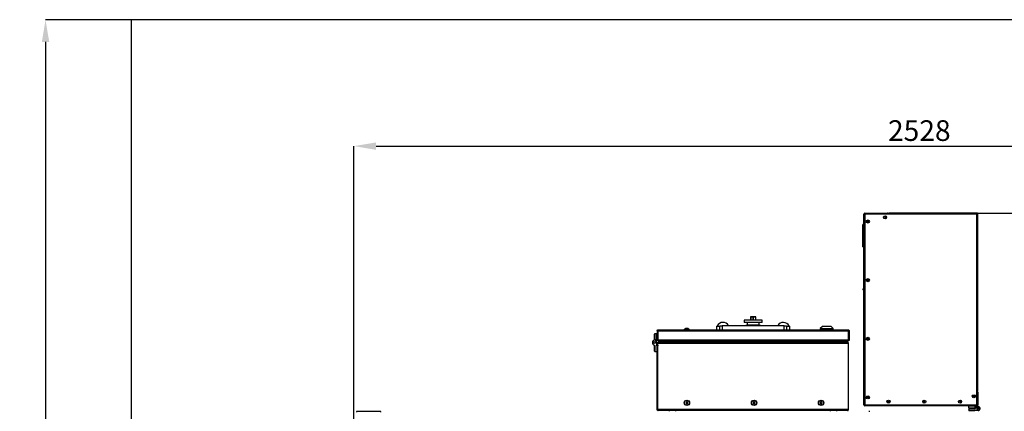
# Model space of a CAD drawing. Units: millimetres. Extents: x 75 to 8835, y 75 to 6225.
# Drawn here: x 4154 to 6355, y 2883 to 3758 of the extents above; entities that cross this region are included whole.
import ezdxf

# ---------------------------------------------------------------- set-up
doc = ezdxf.new("R2010")
doc.units = ezdxf.units.MM
doc.header["$LTSCALE"] = 15
doc.header["$PDSIZE"] = -1
doc.layers.add('FORMAT', color=7, linetype='Continuous')
doc.layers.add('WYMIAR', color=8, linetype='Continuous')
doc.styles.add('SLDTEXTSTYLE0', font='TXT', dxfattribs={"width": 0.605})
doc.dimstyles.new('SLDDIMSTYLE0', dxfattribs={"dimtxt": 46.229736, "dimasz": 49.53, "dimexe": 0, "dimexo": 0.0625, "dimgap": 11.557434, "dimtad": 1, "dimrnd": 1e-09, "dimzin": 12, "dimdsep": 46, "dimtxsty": 'SLDTEXTSTYLE0', "dimsah": 1, "dimcen": 0.09, "dimadec": 0, "dimazin": 3, "dimtfac": 1, "dimtofl": 0, "dimtmove": 0, "dimatfit": 3, "dimfxl": 0, "dimfrac": 2, "dimtolj": 1, "dimtzin": 12, "dimarcsym": 0})
doc.dimstyles.new('SLDDIMSTYLE3', dxfattribs={"dimtxt": 46.229736, "dimasz": 49.53, "dimexe": 0, "dimexo": 0.0625, "dimgap": 11.557434, "dimtad": 1, "dimdec": 0, "dimrnd": 1e-09, "dimzin": 12, "dimdsep": 46, "dimtxsty": 'SLDTEXTSTYLE0', "dimsah": 1, "dimcen": 0.09, "dimadec": 0, "dimazin": 3, "dimtfac": 1, "dimtdec": 0, "dimtofl": 0, "dimtmove": 0, "dimatfit": 3, "dimfxl": 0, "dimfrac": 2, "dimtolj": 1, "dimtzin": 12, "dimarcsym": 0})

# ---------------------------------------------------------------- blocks, each defined once
blk = doc.blocks.new('_D_1')
at = {"layer": 'Defpoints', "color": 0}
for p in [(4403.7, 3758), (4211.9, 1128), (4403.7, 1128)]:
    blk.add_point(p, dxfattribs=at)
at = {"layer": 'WYMIAR', "color": 0, "lineweight": -2}
for p, q in [((4403.6, 3758), (4211.9, 3758)), ((4211.9, 3708.4), (4211.9, 1177.5)), ((4403.6, 1128), (4211.9, 1128))]:
    blk.add_line(p, q, dxfattribs=at)
at = {"layer": 'WYMIAR', "color": 0}
for points in [[(4220.2, 3708.4), (4203.7, 3708.4), (4211.9, 3758)], [(4203.7, 1177.5), (4220.2, 1177.5), (4211.9, 1128)]]:
    blk.add_solid(points, dxfattribs=at)
at = {"layer": 'WYMIAR', "color": 0, "insert": (4154.2, 2443), "char_height": 46.23, "attachment_point": 2, "rotation": 90, "style": 'SLDTEXTSTYLE0'}
blk.add_mtext('\\A1;MIN. 2630', dxfattribs=at)
blk = doc.blocks.new('_D_20')
at = {"layer": 'Defpoints', "color": 0}
for p in [(7429.2, 3475.5), (4901.4, 2351.5), (7429.2, 2143.7)]:
    blk.add_point(p, dxfattribs=at)
at = {"layer": 'WYMIAR', "color": 0, "lineweight": -2}
for p, q in [((4901.4, 2351.5), (4901.4, 3475.5)), ((4950.9, 3475.5), (7379.7, 3475.5)), ((7429.2, 2143.7), (7429.2, 3475.5))]:
    blk.add_line(p, q, dxfattribs=at)
at = {"layer": 'WYMIAR', "color": 0}
for points in [[(4950.9, 3483.7), (4950.9, 3467.2), (4901.4, 3475.5)], [(7379.7, 3467.2), (7379.7, 3483.7), (7429.2, 3475.5)]]:
    blk.add_solid(points, dxfattribs=at)
at = {"layer": 'WYMIAR', "color": 0, "insert": (6165.3, 3533.3), "char_height": 46.23, "attachment_point": 2, "style": 'SLDTEXTSTYLE0'}
blk.add_mtext('\\A1;2528', dxfattribs=at)
blk = doc.blocks.new('_D_21')
at = {"layer": 'Defpoints', "color": 0}
for p in [(6295.2, 3325.5), (7603.4, 3325.5), (6937.5, 1203.9)]:
    blk.add_point(p, dxfattribs=at)
at = {"layer": 'WYMIAR', "color": 0, "lineweight": -2}
for p, q in [((6295.3, 3325.5), (7603.4, 3325.5)), ((7603.4, 1253.4), (7603.4, 3276)), ((6937.5, 1203.9), (7603.4, 1203.9))]:
    blk.add_line(p, q, dxfattribs=at)
at = {"layer": 'WYMIAR', "color": 0}
for points in [[(7611.6, 3276), (7595.1, 3276), (7603.4, 3325.5)], [(7595.1, 1253.4), (7611.6, 1253.4), (7603.4, 1203.9)]]:
    blk.add_solid(points, dxfattribs=at)
at = {"layer": 'WYMIAR', "color": 0, "insert": (7545.6, 2264.7), "char_height": 46.23, "attachment_point": 2, "rotation": 90, "style": 'SLDTEXTSTYLE0'}
blk.add_mtext('\\A1;2122', dxfattribs=at)

msp = doc.modelspace()

# ---------------------------------------------------------------- linework, layer by layer
at = {"lineweight": 25}
for p, q in [((7683.66, 3757.97), (4403.66, 3757.97)), ((6043.536, 3324.489), (6042.735, 3324.489)), ((6043.414, 3325.489), (6094.314, 3325.489)), ((6043.414, 3324.689), (6043.414, 3325.489)), ((6088.564, 3324.689), (6088.564, 3323.439)), ((6097.364, 3324.689), (6088.564, 3324.689)), ((6097.364, 3323.439), (6097.364, 3325.489)), ((6295.21, 3325.489), (6097.364, 3325.489)), ((6295.564, 3324.689), (6294.762, 3324.689)), ((6295.21, 3324.689), (6295.21, 3325.489)), ((6295.564, 3323.887), (6295.564, 3324.689)), ((6295.564, 3324.335), (6296.364, 3324.335)), ((6296.364, 2928.489), (6296.364, 3324.335)), ((6042.164, 3323.439), (6041.364, 3323.439)), ((6041.364, 2897.539), (6041.364, 3323.439)), ((6043.414, 3323.439), (6043.414, 2897.539)), ((6097.364, 3323.439), (6043.414, 3323.439)), ((6294.314, 3323.439), (6097.364, 3323.439)), ((6294.314, 2928.489), (6294.314, 3323.439)), ((6039.263, 3283.944), (6039.364, 3284.028)), ((6041.364, 3300.239), (6039.364, 3300.239)), ((6039.364, 3298.615), (6039.364, 3300.239)), ((6039.364, 3298.615), (6041.364, 3298.615)), ((6039.364, 3295.624), (6039.364, 3298.615)), ((6039.364, 3295.624), (6041.364, 3295.624)), ((6039.364, 3254.853), (6039.364, 3295.624)), ((6039.364, 3254.853), (6041.364, 3254.853)), ((6039.364, 3251.862), (6039.364, 3254.853)), ((6039.364, 3251.862), (6041.364, 3251.862)), ((6039.364, 3250.239), (6039.364, 3251.862)), ((6039.364, 3250.239), (6041.364, 3250.239)), ((6041.064, 3158.954), (6040.164, 3156.481)), ((6040.164, 3154.427), (6040.164, 3156.481)), ((6040.164, 3154.427), (6041.064, 3151.954)), ((6041.364, 3158.954), (6041.064, 3158.954)), ((6041.064, 3151.954), (6041.064, 3158.954)), ((6041.064, 3151.954), (6041.364, 3151.954)), ((5793.864, 3087.325), (5773.891, 3086.278)), ((5773.891, 3086.278), (5773.891, 3081.278)), ((5813.836, 3086.278), (5773.891, 3086.278)), ((5787.894, 3093.678), (5787.894, 3087.012)), ((5788.879, 3093.678), (5787.895, 3093.678)), ((5788.395, 3094.178), (5789.329, 3094.178)), ((5793.773, 3093.678), (5788.879, 3093.678)), ((5788.879, 3093.678), (5788.879, 3087.064)), ((5789.329, 3094.178), (5793.864, 3094.178)), ((5793.773, 3093.678), (5793.954, 3093.678)), ((5793.773, 3087.32), (5793.773, 3093.678)), ((5793.864, 3094.178), (5798.398, 3094.178)), ((5813.836, 3086.278), (5793.864, 3087.325)), ((5798.848, 3093.678), (5793.954, 3093.678)), ((5793.954, 3093.678), (5793.954, 3087.32)), ((5798.398, 3094.178), (5799.332, 3094.178)), ((5799.832, 3093.678), (5798.848, 3093.678)), ((5798.848, 3093.678), (5798.848, 3087.064)), ((5799.833, 3087.012), (5799.833, 3093.678)), ((5813.836, 3081.278), (5813.836, 3086.278)), ((5580.364, 3062.978), (5579.364, 3062.978)), ((5579.364, 3062.978), (5579.364, 3042.378)), ((5580.364, 3062.978), (5580.364, 3042.378)), ((5581.064, 3062.978), (5581.064, 3042.378)), ((5581.064, 3062.978), (6006.664, 3062.978)), ((5581.564, 3065.178), (6006.164, 3065.178)), ((5639.364, 3065.678), (5639.364, 3065.178)), ((5639.364, 3065.678), (5645.364, 3065.678)), ((5640.864, 3066.626), (5640.864, 3066.604)), ((5644.864, 3068.144), (5644.864, 3067.881)), ((5645.364, 3065.678), (5651.364, 3065.678)), ((5645.864, 3067.881), (5645.864, 3068.144)), ((5649.864, 3066.604), (5649.864, 3066.626)), ((5651.364, 3065.178), (5651.364, 3065.678)), ((5711.864, 3073.178), (5711.864, 3065.178)), ((5711.864, 3073.178), (5719.364, 3073.178)), ((5719.364, 3065.178), (5719.364, 3074.178)), ((5719.364, 3074.178), (5724.364, 3074.178)), ((5724.364, 3074.178), (5724.364, 3065.178)), ((5863.364, 3074.178), (5724.364, 3074.178)), ((5813.836, 3081.278), (5773.891, 3081.278)), ((5777.364, 3074.678), (5777.364, 3074.178)), ((5782.864, 3074.678), (5777.364, 3074.678)), ((5777.864, 3075.178), (5782.864, 3075.178)), ((5780.364, 3081.278), (5780.364, 3075.778)), ((5807.364, 3075.778), (5780.364, 3075.778)), ((5782.864, 3075.778), (5782.864, 3074.178)), ((5804.864, 3074.178), (5804.864, 3075.778)), ((5804.864, 3075.178), (5809.864, 3075.178)), ((5810.364, 3074.678), (5804.864, 3074.678)), ((5807.364, 3075.778), (5807.364, 3081.278)), ((5810.364, 3074.178), (5810.364, 3074.678)), ((5863.364, 3065.178), (5863.364, 3074.178)), ((5863.364, 3074.178), (5868.364, 3074.178)), ((5868.364, 3074.178), (5868.364, 3065.178)), ((5868.364, 3073.178), (5875.864, 3073.178)), ((5875.864, 3065.178), (5875.864, 3073.178)), ((5948.614, 3072.478), (5943.864, 3067.878)), ((5943.864, 3067.878), (5943.864, 3065.178)), ((5943.864, 3067.878), (5972.864, 3067.878)), ((5968.114, 3072.478), (5948.614, 3072.478)), ((5972.864, 3067.878), (5968.114, 3072.478)), ((5972.864, 3065.178), (5972.864, 3067.878)), ((6006.664, 3062.978), (6006.664, 3042.378)), ((6007.364, 3062.978), (6008.364, 3062.978)), ((6007.364, 3062.978), (6007.364, 3042.378)), ((6008.364, 3062.978), (6008.364, 3042.378)), ((5569.364, 3033.547), (5569.364, 3039.774)), ((5572.599, 3042.219), (5569.864, 3040.64)), ((5572.599, 3042.219), (5573.364, 3042.66)), ((5574.364, 3056.66), (5573.364, 3055.66)), ((5573.364, 3042.86), (5573.364, 3055.66)), ((5574.364, 3042.86), (5573.364, 3042.86)), ((5573.364, 3042.86), (5573.364, 3042.66)), ((5575.764, 3040.97), (5573.599, 3042.219)), ((5574.364, 3056.66), (5578.364, 3056.66)), ((5574.364, 3056.66), (5574.364, 3042.86)), ((5578.364, 3042.86), (5574.364, 3042.86)), ((5577.764, 3037.506), (5577.764, 3042.86)), ((5578.364, 3042.86), (5578.364, 3056.66)), ((5579.364, 3054.06), (5578.364, 3054.06)), ((5578.364, 3044.26), (5579.364, 3044.26)), ((5579.364, 3042.378), (5580.364, 3042.378)), ((5581.064, 3052.51), (5580.364, 3052.51)), ((5580.364, 3045.81), (5581.064, 3045.81)), ((5581.064, 3042.378), (6006.664, 3042.378)), ((5581.564, 3040.178), (5582.058, 3040.178)), ((5582.058, 3040.178), (6005.669, 3040.178)), ((5600.564, 3040.178), (5600.564, 3037.86)), ((5600.564, 3037.86), (5601.564, 3037.86)), ((5601.461, 3037.289), (5601.564, 3037.86)), ((5601.564, 3040.178), (5601.564, 3037.86)), ((5601.864, 3040.178), (5601.864, 3037.86)), ((5601.864, 3037.86), (5602.271, 3037.86)), ((5984.456, 3037.86), (5602.271, 3037.86)), ((5986.164, 3037.86), (5984.456, 3037.86)), ((5985.164, 3037.86), (5985.273, 3037.284)), ((5986.164, 3040.178), (5986.164, 3037.86)), ((6006.164, 3040.178), (6005.669, 3040.178)), ((6008.364, 3042.378), (6007.364, 3042.378)), ((5569.864, 3032.681), (5574.364, 3030.083)), ((5573.364, 3017.66), (5573.364, 3030.66)), ((5574.364, 3016.66), (5573.364, 3017.66)), ((5574.364, 3030.083), (5574.364, 3016.66)), ((5574.364, 3016.66), (5578.364, 3016.66)), ((5577.764, 3037.506), (5577.764, 3030.46)), ((5577.764, 3030.46), (5578.364, 3030.46)), ((5578.364, 3030.46), (5578.364, 3016.66)), ((5579.364, 3029.06), (5578.364, 3029.06)), ((5578.364, 3019.26), (5579.364, 3019.26)), ((5579.364, 3031.46), (5578.864, 3031.46)), ((5578.864, 3029.06), (5578.864, 3031.46)), ((5579.364, 2886.66), (5579.364, 3034.46)), ((5579.364, 3034.46), (5580.364, 3034.46)), ((5580.364, 2886.66), (5580.364, 3034.46)), ((5580.664, 3032.523), (5580.364, 3032.16)), ((5580.664, 3027.51), (5580.364, 3027.51)), ((5580.364, 3020.81), (5580.664, 3020.81)), ((5580.385, 3020.458), (5580.364, 3020.453)), ((5580.645, 3030.46), (5580.664, 3030.461)), ((5580.664, 3034.46), (5581.071, 3034.46)), ((5580.664, 2886.66), (5580.664, 3034.46)), ((6005.656, 3034.46), (5581.071, 3034.46)), ((5581.564, 3036.66), (5581.564, 3036.18)), ((5581.917, 3036.66), (5581.564, 3036.66)), ((6004.81, 3036.66), (5581.917, 3036.66)), ((6005.164, 3036.66), (6004.81, 3036.66)), ((6005.164, 3036.66), (6005.164, 3036.193)), ((6007.364, 3034.46), (6005.656, 3034.46)), ((6007.364, 2886.66), (6007.364, 3034.46)), ((6296.364, 2928.489), (6294.314, 2928.489)), ((6294.314, 2897.539), (6294.314, 2928.489)), ((6295.564, 2897.689), (6295.564, 2928.489)), ((5646.364, 2906.4), (5645.364, 2906.4)), ((5645.364, 2906.4), (5645.364, 2902.4)), ((5646.364, 2902.4), (5646.364, 2906.4)), ((5796.364, 2906.4), (5795.364, 2906.4)), ((5795.364, 2906.4), (5795.364, 2902.4)), ((5796.364, 2902.4), (5796.364, 2906.4)), ((5946.364, 2906.4), (5945.364, 2906.4)), ((5945.364, 2906.4), (5945.364, 2902.4)), ((5946.364, 2902.4), (5946.364, 2906.4)), ((6295.564, 2925.439), (6296.364, 2925.439)), ((6296.364, 2925.439), (6296.364, 2897.539)), ((5579.364, 2886.66), (5580.364, 2886.66)), ((5580.364, 2888.36), (5580.664, 2887.997)), ((6007.364, 2886.66), (5580.664, 2886.66)), ((6005.164, 2884.46), (5581.564, 2884.46)), ((5605.864, 2884.46), (5605.864, 2882.96)), ((5620.864, 2882.96), (5620.864, 2884.46)), ((5645.364, 2902.4), (5643.864, 2902.4)), ((5643.864, 2902.4), (5643.864, 2901.4)), ((5643.864, 2901.4), (5645.364, 2901.4)), ((5645.364, 2901.4), (5645.364, 2897.4)), ((5645.364, 2897.4), (5646.364, 2897.4)), ((5647.864, 2902.4), (5646.364, 2902.4)), ((5646.364, 2901.4), (5647.864, 2901.4)), ((5646.364, 2897.4), (5646.364, 2901.4)), ((5647.864, 2901.4), (5647.864, 2902.4)), ((5795.364, 2902.4), (5793.864, 2902.4)), ((5793.864, 2902.4), (5793.864, 2901.4)), ((5793.864, 2901.4), (5795.364, 2901.4)), ((5795.364, 2901.4), (5795.364, 2897.4)), ((5795.364, 2897.4), (5796.364, 2897.4)), ((5797.864, 2902.4), (5796.364, 2902.4)), ((5796.364, 2897.4), (5796.364, 2901.4)), ((5796.364, 2901.4), (5797.864, 2901.4)), ((5797.864, 2901.4), (5797.864, 2902.4)), ((5945.364, 2902.4), (5943.864, 2902.4)), ((5943.864, 2902.4), (5943.864, 2901.4)), ((5943.864, 2901.4), (5945.364, 2901.4)), ((5945.364, 2901.4), (5945.364, 2897.4)), ((5945.364, 2897.4), (5946.364, 2897.4)), ((5947.864, 2902.4), (5946.364, 2902.4)), ((5946.364, 2901.4), (5947.864, 2901.4)), ((5946.364, 2897.4), (5946.364, 2901.4)), ((5947.864, 2901.4), (5947.864, 2902.4)), ((5965.864, 2884.46), (5965.864, 2882.96)), ((5980.864, 2882.96), (5980.864, 2884.46)), ((6042.164, 2897.539), (6041.364, 2897.539)), ((6043.536, 2896.489), (6042.735, 2896.489)), ((6043.414, 2897.539), (6294.314, 2897.539)), ((6043.414, 2896.289), (6043.414, 2895.489)), ((6294.314, 2895.489), (6043.414, 2895.489)), ((6275.864, 2890.489), (6275.864, 2894.489)), ((6289.664, 2894.489), (6275.864, 2894.489)), ((6275.864, 2890.489), (6289.664, 2890.489)), ((6275.864, 2890.489), (6276.864, 2889.489)), ((6275.864, 2887.96), (6276.864, 2888.96)), ((6275.864, 2887.96), (6275.864, 2883.96)), ((6289.286, 2887.96), (6275.864, 2887.96)), ((6289.664, 2883.96), (6275.864, 2883.96)), ((6289.664, 2889.489), (6276.864, 2889.489)), ((6276.864, 2888.96), (6289.864, 2888.96)), ((6278.464, 2895.489), (6278.464, 2894.489)), ((6278.464, 2883.96), (6278.464, 2882.96)), ((6278.764, 2889.289), (6278.764, 2888.96)), ((6278.764, 2889.289), (6287.964, 2889.289)), ((6287.964, 2888.96), (6287.964, 2889.289)), ((6288.264, 2894.489), (6288.264, 2895.489)), ((6288.264, 2882.96), (6288.264, 2883.96)), ((6291.884, 2892.46), (6289.286, 2887.96)), ((6289.664, 2894.489), (6289.664, 2890.489)), ((6296.709, 2893.889), (6289.664, 2893.889)), ((6289.664, 2890.489), (6289.664, 2889.489)), ((6289.664, 2889.489), (6289.864, 2889.489)), ((6296.709, 2884.56), (6289.664, 2884.56)), ((6289.664, 2884.56), (6289.664, 2883.96)), ((6290.016, 2889.224), (6289.864, 2889.489)), ((6292.75, 2892.96), (6298.977, 2892.96)), ((6294.314, 2897.689), (6295.564, 2897.689)), ((6294.314, 2896.289), (6294.314, 2895.489)), ((6295.564, 2897.539), (6296.364, 2897.539)), ((6301.422, 2889.724), (6299.843, 2892.46)), ((6300.173, 2886.56), (6299.843, 2885.989)), ((6300.173, 2886.56), (6301.422, 2888.724)), ((4908.914, 2882.96), (4908.914, 2882.16)), ((4908.914, 2882.96), (4959.814, 2882.96)), ((4959.814, 2882.16), (4959.814, 2882.96)), ((6052.21, 2882.96), (6054.517, 2882.96))]:
    msp.add_line(p, q, dxfattribs=at)
at = {"lineweight": 25, "flags": 128}
for points in [[(6043.081, 3324.644), (6043.051, 3324.523), (6043.044, 3324.489)], [(5580.469, 3020.81), (5580.544, 3020.787), (5580.664, 3020.761)]]:
    msp.add_lwpolyline(points, dxfattribs=at)
at = {"lineweight": 25}
for centre, radius in [((6050.364, 3306.989), 3.5), ((6050.364, 3306.989), 1.027), ((6088.864, 3316.489), 3.5), ((6088.864, 3316.489), 1.027), ((6050.364, 3175.989), 3.5), ((6050.364, 3175.989), 1.027), ((5573.099, 3036.66), 2), ((6050.364, 3044.989), 3.5), ((6050.364, 3044.989), 1.027), ((5645.864, 2901.9), 6), ((5645.864, 2901.9), 5.5), ((5795.864, 2901.9), 6), ((5795.864, 2901.9), 5.5), ((5945.864, 2901.9), 6), ((5945.864, 2901.9), 5.5), ((6050.364, 2913.989), 3.5), ((6050.364, 2913.989), 1.027), ((6096.364, 2904.489), 3.5), ((6176.364, 2904.489), 3.5), ((6256.364, 2904.489), 3.5), ((6287.364, 2916.489), 3.5), ((6287.364, 2916.489), 1.027), ((6096.364, 2904.489), 1.027), ((6176.364, 2904.489), 1.027), ((6256.364, 2904.489), 1.027), ((6295.864, 2889.224), 2), ((6295.864, 2889.224), 1.5)]:
    msp.add_circle(centre, radius, dxfattribs=at)
for centre, radius, start, end in [((6043.414, 3323.439), 2.05, 90, 180), ((6043.414, 3323.439), 1.25, 90, 180), ((6039.364, 3284.939), 1, 90, 264.21154), ((5788.394, 3093.678), 0.5, 90, 180), ((5789.355, 3093.701), 0.477, 93.118281, 182.810942), ((5798.372, 3093.701), 0.477, 357.189058, 86.881719), ((5799.333, 3093.678), 0.5, 0, 90), ((5645.364, 3060.878), 7.3, 128.056508, 138.88791), ((5645.364, 3060.878), 7.283, 93.936703, 128.162172), ((5645.364, 3060.878), 7.021, 85.916044, 94.083956), ((5645.364, 3060.878), 7.283, 51.837828, 86.063297), ((5645.364, 3060.878), 7.3, 41.11209, 51.943492), ((5726.364, 3067.678), 14, 90, 156.867604), ((5726.364, 3067.678), 14, 27.664004, 90), ((5777.864, 3074.678), 0.5, 90, 180), ((5809.864, 3074.678), 0.5, 0, 90), ((5861.364, 3067.678), 14, 23.132396, 152.335996), ((5570.364, 3039.774), 1, 120, 180), ((5573.099, 3041.353), 1, 60, 120), ((5573.764, 3037.506), 4, 0, 60), ((5570.364, 3033.547), 1, 180, 240), ((5583.664, 3025.46), 7.3, 131.11209, 136.769779), ((5580.788, 3036.114), 5.656, 265.694647, 268.737845), ((5580.804, 3038.545), 8.109, 266.884843, 269.006105), ((5580.802, 3031.579), 1.242, 249.320843, 263.587818), ((5580.813, 3031.946), 1.719, 254.836573, 265.005683), ((5580.833, 3030.869), 0.835, 235.739815, 258.256536), ((5580.833, 3030.924), 1.08, 244.242341, 260.977012), ((5580.877, 3030.295), 0.734, 225.596629, 253.087848), ((5580.861, 3030.181), 0.882, 235.676044, 257.082064), ((5580.927, 3029.656), 0.72, 218.489418, 248.538547), ((5580.892, 3029.423), 0.809, 229.18527, 253.576747), ((5580.976, 3028.917), 0.736, 213.727644, 244.902601), ((5580.923, 3028.598), 0.785, 224.543296, 250.6869), ((5581.003, 3028.076), 0.742, 210.494746, 229.688594), ((5580.802, 3021.86), 1.242, 249.320843, 263.587818), ((5580.813, 3022.228), 1.719, 254.836573, 265.005683), ((5580.788, 3026.125), 5.656, 265.694647, 268.737845), ((5580.804, 3028.556), 8.109, 266.884843, 269.006105), ((6294.314, 2925.439), 2.05, 0, 52.428131), ((6043.414, 2897.539), 2.05, 180, 270), ((6043.414, 2897.539), 1.25, 180, 270), ((6278.964, 2889.289), 0.2, 90, 180), ((6287.764, 2889.289), 0.2, 0, 90), ((6292.75, 2891.96), 1, 90, 150), ((6294.314, 2897.539), 1.25, 270, 0), ((6294.314, 2897.539), 2.05, 270, 0), ((6296.709, 2889.889), 4, 48.496609, 90), ((6296.709, 2888.56), 4, 270, 330), ((6298.977, 2891.96), 1, 30, 90), ((6298.977, 2886.489), 1, 292.501544, 330), ((6300.556, 2889.224), 1, 330, 30)]:
    msp.add_arc(centre, radius, start, end, dxfattribs=at)
for start_param, end_param in [(0, 1.57079633), (4.71238898, 6.28318531)]:
    msp.add_ellipse((5793.864, 3093.678), major_axis=(0, 0.5), ratio=0.18030461, start_param=start_param, end_param=end_param, dxfattribs=at)
for points in [[(6043.767, 3323.439), (6043.738, 3323.707), (6043.679, 3324.244), (6043.59, 3324.922), (6043.502, 3325.396), (6043.443, 3325.458), (6043.414, 3325.489)], [(6043.767, 3323.439), (6043.738, 3323.602), (6043.679, 3323.93), (6043.59, 3324.343), (6043.502, 3324.632), (6043.443, 3324.67), (6043.414, 3324.689)], [(6041.364, 3323.439), (6041.394, 3323.409), (6041.456, 3323.35), (6041.93, 3323.262), (6042.608, 3323.173), (6043.145, 3323.114), (6043.414, 3323.085)], [(6042.164, 3323.439), (6042.182, 3323.409), (6042.22, 3323.35), (6042.509, 3323.262), (6042.922, 3323.173), (6043.25, 3323.114), (6043.414, 3323.085)], [(5579.364, 3062.978), (5579.397, 3063.266), (5579.463, 3063.843), (5579.971, 3064.57), (5580.699, 3065.079), (5581.275, 3065.145), (5581.564, 3065.178)], [(5581.564, 3065.178), (5581.522, 3065.145), (5581.439, 3065.079), (5581.314, 3064.57), (5581.189, 3063.843), (5581.105, 3063.266), (5581.064, 3062.978)], [(6006.664, 3062.978), (6006.622, 3063.266), (6006.539, 3063.843), (6006.414, 3064.57), (6006.289, 3065.079), (6006.205, 3065.145), (6006.164, 3065.178)], [(6006.164, 3065.178), (6006.452, 3065.145), (6007.028, 3065.079), (6007.756, 3064.57), (6008.264, 3063.843), (6008.33, 3063.266), (6008.364, 3062.978)], [(5580.664, 2886.66), (5580.739, 2886.372), (5580.889, 2885.796), (5581.114, 2885.068), (5581.339, 2884.56), (5581.489, 2884.493), (5581.564, 2884.46)], [(6043.414, 2897.892), (6043.145, 2897.863), (6042.608, 2897.804), (6041.93, 2897.715), (6041.456, 2897.627), (6041.394, 2897.568), (6041.364, 2897.539)], [(6043.414, 2897.892), (6043.25, 2897.863), (6042.922, 2897.804), (6042.509, 2897.715), (6042.22, 2897.627), (6042.182, 2897.568), (6042.164, 2897.539)], [(6043.414, 2895.489), (6043.443, 2895.519), (6043.502, 2895.581), (6043.59, 2896.055), (6043.679, 2896.733), (6043.738, 2897.27), (6043.767, 2897.539)], [(6043.414, 2896.289), (6043.443, 2896.307), (6043.502, 2896.345), (6043.59, 2896.634), (6043.679, 2897.047), (6043.738, 2897.375), (6043.767, 2897.539)], [(6293.96, 2897.539), (6293.989, 2897.27), (6294.048, 2896.733), (6294.137, 2896.055), (6294.225, 2895.581), (6294.284, 2895.519), (6294.314, 2895.489)], [(6293.96, 2897.539), (6293.989, 2897.375), (6294.048, 2897.047), (6294.137, 2896.634), (6294.225, 2896.345), (6294.284, 2896.307), (6294.314, 2896.289)], [(6296.364, 2897.539), (6296.333, 2897.568), (6296.271, 2897.627), (6295.797, 2897.715), (6295.119, 2897.804), (6294.582, 2897.863), (6294.314, 2897.892)]]:
    msp.add_open_spline(points, degree=3, dxfattribs=at)
for points, knots in [([(6094.314, 3325.489), (6094.38, 3325.464), (6094.513, 3325.415), (6094.713, 3325.035), (6094.913, 3324.479), (6095.079, 3323.909), (6095.178, 3323.554), (6095.21, 3323.439)], [0, 0, 0, 0, 0.22287037, 0.44578075, 0.66869125, 0.89160156, 1, 1, 1, 1]), ([(6095.922, 3324.689), (6095.909, 3324.713), (6095.779, 3324.945), (6095.34, 3325.243), (6094.785, 3325.465), (6094.43, 3325.483), (6094.314, 3325.489)], [0, 0, 0, 0, 0.04442352, 0.42876245, 0.81310104, 1, 1, 1, 1]), ([(6295.21, 3325.489), (6295.143, 3325.464), (6295.01, 3325.415), (6294.81, 3325.035), (6294.61, 3324.479), (6294.444, 3323.909), (6294.346, 3323.554), (6294.314, 3323.439)], [0, 0, 0, 0, 0.22287037, 0.44578075, 0.66869125, 0.89160156, 1, 1, 1, 1]), ([(6294.314, 3323.439), (6294.553, 3323.505), (6295.031, 3323.638), (6295.663, 3323.838), (6296.127, 3324.038), (6296.339, 3324.204), (6296.358, 3324.303), (6296.364, 3324.335)], [0, 0, 0, 0, 0.22287037, 0.44578075, 0.66869125, 0.89160156, 1, 1, 1, 1]), ([(5580.364, 3062.978), (5580.381, 3063.136), (5580.417, 3063.451), (5580.697, 3063.84), (5580.993, 3064.075), (5581.194, 3064.106), (5581.24, 3064.114)], [0, 0, 0, 0, 0.30345121, 0.60690242, 0.91035363, 1, 1, 1, 1]), ([(6006.487, 3064.114), (6006.533, 3064.106), (6006.734, 3064.075), (6007.03, 3063.84), (6007.31, 3063.451), (6007.346, 3063.136), (6007.364, 3062.978)], [0, 0, 0, 0, 0.08964637, 0.39309758, 0.69654879, 1, 1, 1, 1]), ([(5581.564, 3040.178), (5581.268, 3040.214), (5580.657, 3040.29), (5579.946, 3040.814), (5579.459, 3041.525), (5579.394, 3042.104), (5579.364, 3042.378)], [0, 0, 0, 0, 0.242261884, 0.499950735, 0.7628847, 1, 1, 1, 1]), ([(5581.144, 3041.263), (5581.128, 3041.266), (5580.938, 3041.301), (5580.687, 3041.538), (5580.416, 3041.905), (5580.38, 3042.227), (5580.364, 3042.378)], [0, 0, 0, 0, 0.02896803, 0.35861709, 0.69913834, 1, 1, 1, 1]), ([(5581.064, 3042.378), (5581.064, 3042.204), (5581.065, 3041.871), (5581.105, 3041.422), (5581.175, 3041.055), (5581.317, 3040.678), (5581.616, 3040.283), (5581.896, 3040.217), (5582.058, 3040.178)], [0, 0, 0, 0, 0.14321949, 0.27369553, 0.39216734, 0.49962947, 0.70849365, 1, 1, 1, 1]), ([(5599.364, 3036.66), (5599.567, 3036.691), (5599.997, 3036.757), (5600.474, 3037.246), (5600.535, 3037.666), (5600.564, 3037.86)], [0, 0, 0, 0, 0.325964669, 0.689057345, 1, 1, 1, 1]), ([(5602.271, 3037.86), (5601.993, 3037.657), (5601.407, 3037.227), (5600.555, 3036.75), (5599.981, 3036.689), (5599.717, 3036.66)], [0, 0, 0, 0, 0.32596467, 0.68905734, 1, 1, 1, 1]), ([(5987.01, 3036.66), (5986.733, 3036.691), (5986.146, 3036.757), (5985.294, 3037.246), (5984.721, 3037.666), (5984.456, 3037.86)], [0, 0, 0, 0, 0.32596467, 0.68905734, 1, 1, 1, 1]), ([(5986.164, 3037.86), (5986.195, 3037.657), (5986.26, 3037.227), (5986.749, 3036.75), (5987.169, 3036.689), (5987.364, 3036.66)], [0, 0, 0, 0, 0.325964669, 0.689057345, 1, 1, 1, 1]), ([(6005.669, 3040.178), (6005.835, 3040.216), (6006.12, 3040.282), (6006.466, 3040.747), (6006.591, 3041.289), (6006.647, 3041.857), (6006.658, 3042.198), (6006.664, 3042.378)], [0, 0, 0, 0, 0.29204834, 0.5022115, 0.71873579, 0.85115595, 1, 1, 1, 1]), ([(6008.364, 3042.378), (6008.342, 3042.15), (6008.289, 3041.579), (6007.825, 3040.847), (6007.069, 3040.29), (6006.465, 3040.215), (6006.164, 3040.178)], [0, 0, 0, 0, 0.19933995, 0.49985021, 0.7505252, 1, 1, 1, 1]), ([(6007.364, 3042.378), (6007.352, 3042.253), (6007.323, 3041.938), (6007.065, 3041.556), (6006.78, 3041.3), (6006.587, 3041.265), (6006.56, 3041.26)], [0, 0, 0, 0, 0.25160568, 0.63495783, 0.95012349, 1, 1, 1, 1]), ([(5581.564, 3036.66), (5581.309, 3036.635), (5580.799, 3036.583), (5580.126, 3036.181), (5579.627, 3035.594), (5579.392, 3034.98), (5579.371, 3034.593), (5579.364, 3034.46)], [0, 0, 0, 0, 0.22105301, 0.44213162, 0.6632103, 0.88428881, 1, 1, 1, 1]), ([(5581.564, 3035.66), (5581.405, 3035.642), (5581.099, 3035.607), (5580.712, 3035.343), (5580.451, 3034.978), (5580.368, 3034.66), (5580.364, 3034.486), (5580.364, 3034.46)], [0, 0, 0, 0, 0.25173795, 0.48734385, 0.72292779, 0.95851209, 1, 1, 1, 1]), ([(5581.071, 3034.46), (5581.133, 3034.715), (5581.258, 3035.224), (5581.445, 3035.898), (5581.632, 3036.396), (5581.79, 3036.632), (5581.885, 3036.653), (5581.917, 3036.66)], [0, 0, 0, 0, 0.221053012, 0.442131618, 0.663210299, 0.88428881, 1, 1, 1, 1]), ([(6004.81, 3036.66), (6004.872, 3036.635), (6004.997, 3036.583), (6005.184, 3036.181), (6005.371, 3035.594), (6005.529, 3034.98), (6005.624, 3034.593), (6005.656, 3034.46)], [0, 0, 0, 0, 0.22105301, 0.44213162, 0.6632103, 0.88428881, 1, 1, 1, 1]), ([(6007.364, 3034.46), (6007.338, 3034.715), (6007.286, 3035.224), (6006.885, 3035.898), (6006.297, 3036.396), (6005.683, 3036.632), (6005.296, 3036.653), (6005.164, 3036.66)], [0, 0, 0, 0, 0.22105301, 0.44213162, 0.6632103, 0.88428881, 1, 1, 1, 1]), ([(6006.364, 3034.46), (6006.345, 3034.619), (6006.31, 3034.925), (6006.046, 3035.311), (6005.682, 3035.573), (6005.363, 3035.656), (6005.189, 3035.66), (6005.164, 3035.66)], [0, 0, 0, 0, 0.25173795, 0.48734385, 0.72292779, 0.95851209, 1, 1, 1, 1]), ([(5581.564, 2884.46), (5581.271, 2884.494), (5580.685, 2884.563), (5579.949, 2885.088), (5579.455, 2885.821), (5579.393, 2886.387), (5579.364, 2886.66)], [0, 0, 0, 0, 0.25334347, 0.50823094, 0.76312308, 1, 1, 1, 1]), ([(5580.944, 2885.642), (5580.785, 2885.767), (5580.453, 2886.026), (5580.394, 2886.444), (5580.364, 2886.66)], [0, 0, 0, 0, 0.481084448, 1, 1, 1, 1]), ([(6005.164, 2884.46), (6005.349, 2884.494), (6005.722, 2884.563), (6006.282, 2885.088), (6006.83, 2885.821), (6007.19, 2886.387), (6007.364, 2886.66)], [0, 0, 0, 0, 0.253343472, 0.508230943, 0.76312308, 1, 1, 1, 1]), ([(6295.564, 2897.539), (6295.549, 2897.568), (6295.525, 2897.618), (6295.351, 2897.668), (6295.279, 2897.689)], [0, 0, 0, 0, 0.58925565, 1, 1, 1, 1]), ([(4908.914, 2882.96), (4908.674, 2882.936), (4908.196, 2882.887), (4907.564, 2882.507), (4907.1, 2881.951), (4906.888, 2881.38), (4906.869, 2881.026), (4906.864, 2880.91)], [0, 0, 0, 0, 0.22287037, 0.44578075, 0.66869125, 0.89160156, 1, 1, 1, 1]), ([(4961.864, 2880.91), (4961.837, 2881.158), (4961.785, 2881.652), (4961.38, 2882.299), (4960.791, 2882.763), (4960.227, 2882.945), (4959.897, 2882.957), (4959.814, 2882.96)], [0, 0, 0, 0, 0.23034027, 0.46076505, 0.69119023, 0.92161526, 1, 1, 1, 1])]:
    msp.add_open_spline(points, degree=3, knots=knots, dxfattribs=at)
at = {"layer": 'FORMAT', "lineweight": 25}
msp.add_line((4403.66, 3757.97), (4403.66, 1127.97), dxfattribs=at)

# ---------------------------------------------------------------- dimensions: what is measured, and where the dimension line sits
at = {"layer": 'WYMIAR'}
dim = msp.add_linear_dim(base=(4211.944, 1127.97), p1=(4403.66, 3757.97), p2=(4403.66, 1127.97), angle=90, text='MIN. <>', dimstyle='SLDDIMSTYLE0', dxfattribs=at)
dim.commit()
dim.dimension.update_dxf_attribs({"geometry": '_D_1', "text_midpoint": (4211.944, 2442.97), "dimtype": 160})
for base, p1, p2, angle, picture, middle in [((7429.229, 3475.489), (4901.398, 2351.46), (7429.229, 2143.678), 0, '_D_20', (6165.313, 3475.489)), ((7603.364, 3325.489), (6937.452, 1203.892), (6295.21, 3325.489), 90, '_D_21', (7603.364, 2264.69))]:
    dim = msp.add_linear_dim(base=base, p1=p1, p2=p2, angle=angle, dimstyle='SLDDIMSTYLE3', dxfattribs=at)
    dim.commit()
    dim.dimension.update_dxf_attribs({"geometry": picture, "text_midpoint": middle, "dimtype": 160})

doc.saveas('drawing.dxf')
